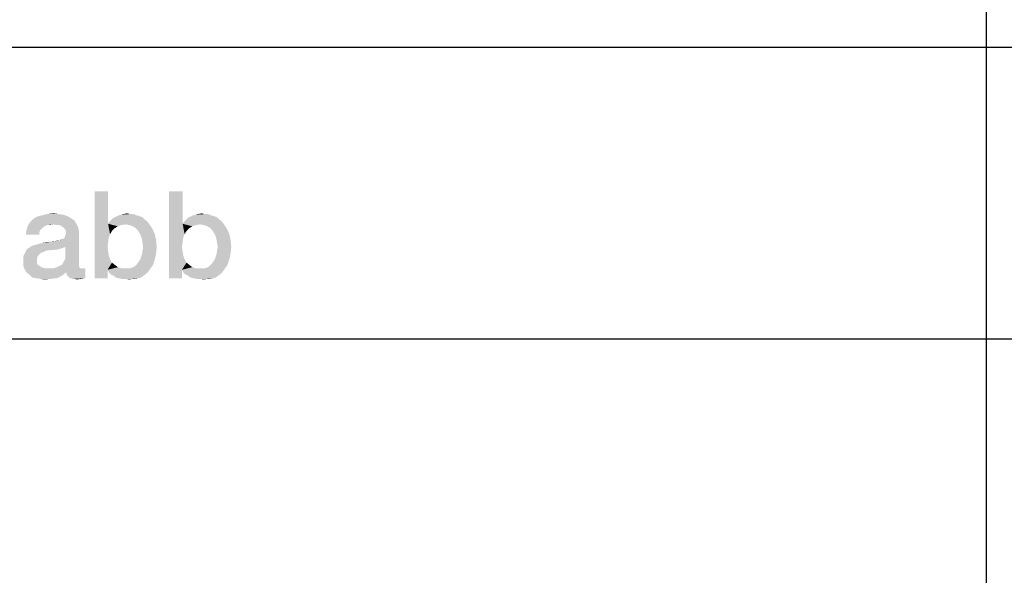
# Model space of a CAD drawing. Units: millimetres. Extents: x 0 to 1189, y 0 to 841.
# Drawn here: x 1090 to 1119, y 37 to 53 of the extents above; entities that cross this region are included whole.
import ezdxf

# ---------------------------------------------------------------- set-up
doc = ezdxf.new("R2010")
doc.units = ezdxf.units.MM
doc.header["$LTSCALE"] = 65.395
doc.layers.get('0').update_dxf_attribs({"linetype": 'CONTINUOUS'})

msp = doc.modelspace()

# ---------------------------------------------------------------- linework, layer by layer
at = {"color": 2, "linetype": 'CONTINUOUS'}
for p, q in [((1118, 68.8), (1118, 52)), ((996, 52), (1179, 52)), ((996, 52), (1179, 52)), ((1118, 52), (1118, 18.4)), ((996, 43.6), (1179, 43.6))]:
    msp.add_line(p, q, dxfattribs=at)
for points in [[(1092.714, 47.85), (1092.714, 46.917), (1092.322, 45.35)], [(1092.714, 47.85), (1092.322, 45.35), (1092.322, 47.85)], [(1094.86, 47.85), (1094.86, 46.917), (1094.468, 45.35)], [(1094.86, 47.85), (1094.468, 45.35), (1094.468, 47.85)], [(1091.632, 47.085), (1090.55, 47.048), (1090.662, 47.122)], [(1090.55, 47.048), (1091.632, 47.085), (1091.744, 47.01)], [(1091.539, 47.141), (1090.662, 47.122), (1090.811, 47.16)], [(1090.662, 47.122), (1091.539, 47.141), (1091.632, 47.085)], [(1091.296, 47.197), (1091.427, 47.178), (1090.811, 47.16)], [(1091.296, 47.197), (1090.811, 47.16), (1090.96, 47.197)], [(1090.811, 47.16), (1091.427, 47.178), (1091.539, 47.141)], [(1090.96, 47.197), (1091.147, 47.216), (1091.296, 47.197)], [(1093.759, 47.048), (1092.807, 47.029), (1092.863, 47.085)], [(1093.703, 47.104), (1092.863, 47.085), (1092.938, 47.122)], [(1092.863, 47.085), (1093.703, 47.104), (1093.759, 47.048)], [(1093.535, 47.16), (1093.61, 47.141), (1092.938, 47.122)], [(1093.535, 47.16), (1092.938, 47.122), (1093.013, 47.16)], [(1092.938, 47.122), (1093.61, 47.141), (1093.703, 47.104)], [(1093.013, 47.16), (1093.087, 47.178), (1093.442, 47.197)], [(1093.013, 47.16), (1093.442, 47.197), (1093.535, 47.16)], [(1093.349, 47.197), (1093.442, 47.197), (1093.087, 47.178)], [(1093.349, 47.197), (1093.087, 47.178), (1093.162, 47.197)], [(1093.162, 47.197), (1093.255, 47.216), (1093.349, 47.197)], [(1095.904, 47.048), (1094.953, 47.029), (1095.009, 47.085)], [(1095.849, 47.104), (1095.009, 47.085), (1095.084, 47.122)], [(1095.009, 47.085), (1095.849, 47.104), (1095.904, 47.048)], [(1095.681, 47.16), (1095.755, 47.141), (1095.084, 47.122)], [(1095.681, 47.16), (1095.084, 47.122), (1095.158, 47.16)], [(1095.084, 47.122), (1095.755, 47.141), (1095.849, 47.104)], [(1095.158, 47.16), (1095.233, 47.178), (1095.587, 47.197)], [(1095.158, 47.16), (1095.587, 47.197), (1095.681, 47.16)], [(1095.494, 47.197), (1095.587, 47.197), (1095.233, 47.178)], [(1095.494, 47.197), (1095.233, 47.178), (1095.307, 47.197)], [(1095.307, 47.197), (1095.401, 47.216), (1095.494, 47.197)], [(1090.886, 46.843), (1090.363, 46.731), (1090.401, 46.861)], [(1090.886, 46.843), (1090.849, 46.824), (1090.363, 46.731)], [(1090.849, 46.824), (1090.793, 46.768), (1090.363, 46.731)], [(1091.128, 46.899), (1090.401, 46.861), (1090.475, 46.973)], [(1091.128, 46.899), (1090.96, 46.88), (1090.401, 46.861)], [(1090.401, 46.861), (1090.96, 46.88), (1090.886, 46.843)], [(1091.744, 47.01), (1090.475, 46.973), (1090.55, 47.048)], [(1090.475, 46.973), (1091.744, 47.01), (1091.8, 46.917)], [(1090.475, 46.973), (1091.8, 46.917), (1091.128, 46.899)], [(1090.96, 46.88), (1091.128, 46.899), (1091.035, 46.88)], [(1091.222, 46.88), (1091.128, 46.899), (1091.8, 46.917)], [(1091.296, 46.88), (1091.222, 46.88), (1091.8, 46.917)], [(1091.352, 46.861), (1091.296, 46.88), (1091.8, 46.917)], [(1091.408, 46.824), (1091.352, 46.861), (1091.8, 46.917)], [(1091.408, 46.824), (1091.8, 46.917), (1091.856, 46.805)], [(1091.856, 46.805), (1091.446, 46.787), (1091.408, 46.824)], [(1091.483, 46.749), (1091.446, 46.787), (1091.856, 46.805)], [(1091.502, 46.693), (1091.483, 46.749), (1091.856, 46.805)], [(1091.502, 46.693), (1091.856, 46.805), (1091.875, 46.675)], [(1092.714, 46.917), (1092.733, 46.525), (1092.322, 45.35)], [(1092.714, 46.917), (1092.752, 46.973), (1093.834, 46.992)], [(1092.714, 46.917), (1093.834, 46.992), (1093.89, 46.917)], [(1092.714, 46.917), (1093.89, 46.917), (1093.218, 46.899)], [(1092.714, 46.917), (1093.218, 46.899), (1093.087, 46.88)], [(1092.714, 46.917), (1093.087, 46.88), (1092.994, 46.843)], [(1092.714, 46.917), (1092.994, 46.843), (1092.901, 46.787)], [(1092.714, 46.917), (1092.901, 46.787), (1092.826, 46.712)], [(1092.714, 46.917), (1092.826, 46.712), (1092.77, 46.619)], [(1092.714, 46.917), (1092.77, 46.619), (1092.733, 46.525)], [(1093.834, 46.992), (1092.752, 46.973), (1092.807, 47.029)], [(1092.807, 47.029), (1093.759, 47.048), (1093.834, 46.992)], [(1093.33, 46.88), (1093.218, 46.899), (1093.89, 46.917)], [(1093.423, 46.843), (1093.33, 46.88), (1093.89, 46.917)], [(1093.516, 46.787), (1093.423, 46.843), (1093.89, 46.917)], [(1093.516, 46.787), (1093.89, 46.917), (1093.983, 46.787)], [(1093.983, 46.787), (1093.591, 46.693), (1093.516, 46.787)], [(1093.591, 46.693), (1093.983, 46.787), (1094.057, 46.619)], [(1094.86, 46.917), (1094.878, 46.525), (1094.468, 45.35)], [(1094.86, 46.917), (1094.897, 46.973), (1095.979, 46.992)], [(1094.86, 46.917), (1095.979, 46.992), (1096.035, 46.917)], [(1094.86, 46.917), (1096.035, 46.917), (1095.363, 46.899)], [(1094.86, 46.917), (1095.363, 46.899), (1095.233, 46.88)], [(1094.86, 46.917), (1095.233, 46.88), (1095.14, 46.843)], [(1094.86, 46.917), (1095.14, 46.843), (1095.046, 46.787)], [(1094.86, 46.917), (1095.046, 46.787), (1094.972, 46.712)], [(1094.86, 46.917), (1094.972, 46.712), (1094.916, 46.619)], [(1094.86, 46.917), (1094.916, 46.619), (1094.878, 46.525)], [(1095.979, 46.992), (1094.897, 46.973), (1094.953, 47.029)], [(1094.953, 47.029), (1095.904, 47.048), (1095.979, 46.992)], [(1095.475, 46.88), (1095.363, 46.899), (1096.035, 46.917)], [(1095.569, 46.843), (1095.475, 46.88), (1096.035, 46.917)], [(1095.662, 46.787), (1095.569, 46.843), (1096.035, 46.917)], [(1095.662, 46.787), (1096.035, 46.917), (1096.128, 46.787)], [(1096.128, 46.787), (1095.737, 46.693), (1095.662, 46.787)], [(1095.737, 46.693), (1096.128, 46.787), (1096.203, 46.619)], [(1090.755, 46.731), (1090.737, 46.675), (1090.345, 46.6)], [(1090.755, 46.731), (1090.345, 46.6), (1090.363, 46.731)], [(1090.345, 46.6), (1090.737, 46.675), (1090.737, 46.6)], [(1090.363, 46.731), (1090.793, 46.768), (1090.755, 46.731)], [(1091.334, 46.432), (1091.408, 46.469), (1091.875, 46.675)], [(1091.483, 46.246), (1091.334, 46.432), (1091.875, 46.675)], [(1091.408, 46.469), (1091.464, 46.525), (1091.875, 46.675)], [(1091.464, 46.525), (1091.483, 46.581), (1091.875, 46.675)], [(1091.464, 45.872), (1091.483, 45.947), (1091.875, 46.675)], [(1091.464, 45.872), (1091.875, 46.675), (1091.875, 45.76)], [(1091.483, 46.581), (1091.502, 46.637), (1091.875, 46.675)], [(1091.483, 45.947), (1091.483, 46.246), (1091.875, 46.675)], [(1091.875, 46.675), (1091.502, 46.637), (1091.502, 46.693)], [(1092.733, 46.525), (1092.714, 46.395), (1092.322, 45.35)], [(1094.057, 46.619), (1093.647, 46.6), (1093.591, 46.693)], [(1093.684, 46.488), (1093.647, 46.6), (1094.057, 46.619)], [(1093.684, 46.488), (1094.057, 46.619), (1094.095, 46.451)], [(1094.878, 46.525), (1094.86, 46.395), (1094.468, 45.35)], [(1096.203, 46.619), (1095.793, 46.6), (1095.737, 46.693)], [(1095.83, 46.488), (1095.793, 46.6), (1096.203, 46.619)], [(1095.83, 46.488), (1096.203, 46.619), (1096.24, 46.451)], [(1091.427, 46.227), (1091.371, 46.208), (1090.382, 46.19)], [(1091.427, 46.227), (1090.382, 46.19), (1090.438, 46.227)], [(1091.483, 46.246), (1090.438, 46.227), (1090.494, 46.264)], [(1090.438, 46.227), (1091.483, 46.246), (1091.427, 46.227)], [(1090.494, 46.264), (1090.569, 46.301), (1091.334, 46.432)], [(1091.483, 46.246), (1090.494, 46.264), (1091.334, 46.432)], [(1090.569, 46.301), (1090.662, 46.32), (1091.334, 46.432)], [(1090.662, 46.32), (1090.793, 46.357), (1091.334, 46.432)], [(1090.793, 46.357), (1091.054, 46.395), (1091.334, 46.432)], [(1091.054, 46.395), (1090.793, 46.357), (1090.96, 46.395)], [(1091.054, 46.395), (1091.184, 46.413), (1091.334, 46.432)], [(1091.184, 46.413), (1091.054, 46.395), (1091.128, 46.413)], [(1091.315, 46.432), (1091.334, 46.432), (1091.184, 46.413)], [(1091.278, 46.432), (1091.315, 46.432), (1091.184, 46.413)], [(1091.278, 46.432), (1091.184, 46.413), (1091.24, 46.432)], [(1091.334, 46.432), (1091.334, 46.451), (1091.408, 46.469)], [(1092.714, 46.395), (1092.696, 46.246), (1092.322, 45.35)], [(1092.696, 46.246), (1092.714, 46.115), (1092.322, 45.35)], [(1094.095, 46.451), (1093.703, 46.376), (1093.684, 46.488)], [(1093.722, 46.246), (1093.703, 46.376), (1094.095, 46.451)], [(1094.113, 46.246), (1093.703, 46.134), (1093.722, 46.246)], [(1093.703, 46.134), (1094.113, 46.246), (1094.095, 46.059)], [(1093.722, 46.246), (1094.095, 46.451), (1094.113, 46.246)], [(1094.86, 46.395), (1094.841, 46.246), (1094.468, 45.35)], [(1094.841, 46.246), (1094.86, 46.115), (1094.468, 45.35)], [(1096.24, 46.451), (1095.849, 46.376), (1095.83, 46.488)], [(1095.867, 46.246), (1095.849, 46.376), (1096.24, 46.451)], [(1096.259, 46.246), (1095.849, 46.134), (1095.867, 46.246)], [(1095.849, 46.134), (1096.259, 46.246), (1096.24, 46.059)], [(1095.867, 46.246), (1096.24, 46.451), (1096.259, 46.246)], [(1090.699, 46.003), (1090.27, 45.966), (1090.289, 46.022)], [(1090.27, 45.966), (1090.699, 46.003), (1090.681, 45.966)], [(1090.681, 45.966), (1090.662, 45.91), (1090.27, 45.891)], [(1090.681, 45.966), (1090.27, 45.891), (1090.27, 45.966)], [(1090.774, 46.078), (1090.737, 46.04), (1090.289, 46.022)], [(1090.774, 46.078), (1090.289, 46.022), (1090.326, 46.078)], [(1090.289, 46.022), (1090.737, 46.04), (1090.699, 46.003)], [(1090.904, 46.134), (1090.83, 46.096), (1090.326, 46.078)], [(1090.904, 46.134), (1090.326, 46.078), (1090.345, 46.134)], [(1090.326, 46.078), (1090.83, 46.096), (1090.774, 46.078)], [(1091.315, 46.19), (1091.24, 46.171), (1090.345, 46.134)], [(1091.315, 46.19), (1090.345, 46.134), (1090.382, 46.19)], [(1091.24, 46.171), (1090.979, 46.152), (1090.345, 46.134)], [(1090.345, 46.134), (1090.979, 46.152), (1090.904, 46.134)], [(1090.382, 46.19), (1091.371, 46.208), (1091.315, 46.19)], [(1092.714, 46.115), (1092.733, 46.003), (1092.322, 45.35)], [(1092.733, 46.003), (1092.77, 45.891), (1092.322, 45.35)], [(1093.647, 45.91), (1093.684, 46.022), (1094.095, 46.059)], [(1093.647, 45.91), (1094.095, 46.059), (1094.057, 45.891)], [(1094.095, 46.059), (1093.684, 46.022), (1093.703, 46.134)], [(1094.86, 46.115), (1094.878, 46.003), (1094.468, 45.35)], [(1094.878, 46.003), (1094.916, 45.891), (1094.468, 45.35)], [(1095.793, 45.91), (1095.83, 46.022), (1096.24, 46.059)], [(1095.793, 45.91), (1096.24, 46.059), (1096.203, 45.891)], [(1096.24, 46.059), (1095.83, 46.022), (1095.849, 46.134)], [(1090.27, 45.891), (1090.662, 45.91), (1090.662, 45.854)], [(1090.662, 45.854), (1090.27, 45.835), (1090.27, 45.891)], [(1090.27, 45.835), (1090.662, 45.854), (1090.662, 45.798)], [(1090.662, 45.798), (1090.27, 45.704), (1090.27, 45.835)], [(1090.662, 45.798), (1090.681, 45.742), (1090.27, 45.704)], [(1090.27, 45.704), (1090.681, 45.742), (1090.737, 45.704)], [(1090.737, 45.704), (1090.307, 45.611), (1090.27, 45.704)], [(1090.737, 45.704), (1090.793, 45.667), (1090.307, 45.611)], [(1090.793, 45.667), (1090.904, 45.63), (1090.307, 45.611)], [(1091.893, 45.649), (1091.11, 45.63), (1091.184, 45.649)], [(1091.11, 45.63), (1091.893, 45.649), (1091.912, 45.63)], [(1091.184, 45.649), (1091.24, 45.667), (1091.875, 45.704)], [(1091.184, 45.649), (1091.875, 45.704), (1091.893, 45.649)], [(1091.875, 45.704), (1091.24, 45.667), (1091.315, 45.704)], [(1091.315, 45.704), (1091.39, 45.742), (1091.875, 45.76)], [(1091.315, 45.704), (1091.875, 45.76), (1091.875, 45.704)], [(1091.875, 45.76), (1091.39, 45.742), (1091.427, 45.816)], [(1091.875, 45.76), (1091.427, 45.816), (1091.464, 45.872)], [(1092.77, 45.891), (1092.826, 45.798), (1092.322, 45.35)], [(1092.826, 45.798), (1092.696, 45.593), (1092.322, 45.35)], [(1092.826, 45.798), (1092.919, 45.723), (1092.696, 45.593)], [(1092.919, 45.723), (1092.994, 45.667), (1092.696, 45.593)], [(1092.994, 45.667), (1093.106, 45.63), (1092.696, 45.593)], [(1093.33, 45.63), (1093.442, 45.667), (1094.002, 45.723)], [(1093.33, 45.63), (1094.002, 45.723), (1093.908, 45.593)], [(1094.002, 45.723), (1093.442, 45.667), (1093.516, 45.723)], [(1093.516, 45.723), (1093.591, 45.816), (1094.057, 45.891)], [(1093.516, 45.723), (1094.057, 45.891), (1094.002, 45.723)], [(1094.057, 45.891), (1093.591, 45.816), (1093.647, 45.91)], [(1094.916, 45.891), (1094.972, 45.798), (1094.468, 45.35)], [(1094.972, 45.798), (1094.841, 45.593), (1094.468, 45.35)], [(1094.972, 45.798), (1095.065, 45.723), (1094.841, 45.593)], [(1095.065, 45.723), (1095.14, 45.667), (1094.841, 45.593)], [(1095.14, 45.667), (1095.252, 45.63), (1094.841, 45.593)], [(1095.475, 45.63), (1095.587, 45.667), (1096.147, 45.723)], [(1095.475, 45.63), (1096.147, 45.723), (1096.054, 45.593)], [(1096.147, 45.723), (1095.587, 45.667), (1095.662, 45.723)], [(1095.662, 45.723), (1095.737, 45.816), (1096.203, 45.891)], [(1095.662, 45.723), (1096.203, 45.891), (1096.147, 45.723)], [(1096.203, 45.891), (1095.737, 45.816), (1095.793, 45.91)], [(1091.968, 45.63), (1092.061, 45.63), (1090.307, 45.611)], [(1091.912, 45.63), (1091.968, 45.63), (1090.307, 45.611)], [(1091.11, 45.63), (1091.912, 45.63), (1090.307, 45.611)], [(1091.016, 45.63), (1091.11, 45.63), (1090.307, 45.611)], [(1090.904, 45.63), (1091.016, 45.63), (1090.307, 45.611)], [(1090.363, 45.518), (1090.307, 45.611), (1092.061, 45.63)], [(1091.502, 45.518), (1090.363, 45.518), (1092.061, 45.63)], [(1091.502, 45.518), (1090.457, 45.443), (1090.363, 45.518)], [(1090.457, 45.443), (1091.502, 45.518), (1091.39, 45.425)], [(1091.39, 45.425), (1090.531, 45.369), (1090.457, 45.443)], [(1090.643, 45.35), (1090.531, 45.369), (1091.39, 45.425)], [(1090.643, 45.35), (1091.39, 45.425), (1091.24, 45.35)], [(1091.52, 45.462), (1091.502, 45.518), (1092.061, 45.63)], [(1091.539, 45.425), (1091.52, 45.462), (1092.061, 45.63)], [(1091.576, 45.387), (1091.539, 45.425), (1092.061, 45.63)], [(1091.613, 45.35), (1091.576, 45.387), (1092.061, 45.63)], [(1091.651, 45.35), (1091.613, 45.35), (1092.061, 45.63)], [(1091.651, 45.35), (1092.061, 45.63), (1092.061, 45.35)], [(1092.322, 45.35), (1092.696, 45.593), (1092.696, 45.35)], [(1093.908, 45.593), (1092.696, 45.593), (1093.33, 45.63)], [(1093.218, 45.63), (1093.33, 45.63), (1092.696, 45.593)], [(1093.106, 45.63), (1093.218, 45.63), (1092.696, 45.593)], [(1093.908, 45.593), (1092.733, 45.518), (1092.696, 45.593)], [(1092.733, 45.518), (1093.908, 45.593), (1093.852, 45.518)], [(1093.852, 45.518), (1092.789, 45.462), (1092.733, 45.518)], [(1092.789, 45.462), (1093.852, 45.518), (1093.796, 45.462)], [(1093.796, 45.462), (1092.863, 45.425), (1092.789, 45.462)], [(1092.863, 45.425), (1093.796, 45.462), (1093.74, 45.425)], [(1093.74, 45.425), (1092.938, 45.369), (1092.863, 45.425)], [(1092.938, 45.369), (1093.74, 45.425), (1093.666, 45.369)], [(1093.666, 45.369), (1093.013, 45.35), (1092.938, 45.369)], [(1093.013, 45.35), (1093.666, 45.369), (1093.591, 45.35)], [(1094.468, 45.35), (1094.841, 45.593), (1094.841, 45.35)], [(1096.054, 45.593), (1094.841, 45.593), (1095.475, 45.63)], [(1095.363, 45.63), (1095.475, 45.63), (1094.841, 45.593)], [(1095.252, 45.63), (1095.363, 45.63), (1094.841, 45.593)], [(1096.054, 45.593), (1094.878, 45.518), (1094.841, 45.593)], [(1094.878, 45.518), (1096.054, 45.593), (1095.998, 45.518)], [(1095.998, 45.518), (1094.934, 45.462), (1094.878, 45.518)], [(1094.934, 45.462), (1095.998, 45.518), (1095.942, 45.462)], [(1095.942, 45.462), (1095.009, 45.425), (1094.934, 45.462)], [(1095.009, 45.425), (1095.942, 45.462), (1095.886, 45.425)], [(1095.886, 45.425), (1095.084, 45.369), (1095.009, 45.425)], [(1095.084, 45.369), (1095.886, 45.425), (1095.811, 45.369)], [(1095.811, 45.369), (1095.158, 45.35), (1095.084, 45.369)], [(1095.158, 45.35), (1095.811, 45.369), (1095.737, 45.35)], [(1091.24, 45.35), (1090.755, 45.331), (1090.643, 45.35)], [(1090.755, 45.331), (1091.24, 45.35), (1091.072, 45.331)], [(1091.072, 45.331), (1090.886, 45.313), (1090.755, 45.331)], [(1092.061, 45.35), (1091.688, 45.331), (1091.651, 45.35)], [(1091.744, 45.331), (1091.688, 45.331), (1092.061, 45.35)], [(1091.744, 45.331), (1092.061, 45.35), (1091.931, 45.331)], [(1091.931, 45.331), (1091.819, 45.313), (1091.744, 45.331)], [(1093.591, 45.35), (1093.106, 45.331), (1093.013, 45.35)], [(1093.218, 45.331), (1093.106, 45.331), (1093.591, 45.35)], [(1093.423, 45.331), (1093.218, 45.331), (1093.591, 45.35)], [(1093.423, 45.331), (1093.33, 45.313), (1093.218, 45.331)], [(1093.423, 45.331), (1093.591, 45.35), (1093.498, 45.331)], [(1095.737, 45.35), (1095.252, 45.331), (1095.158, 45.35)], [(1095.363, 45.331), (1095.252, 45.331), (1095.737, 45.35)], [(1095.569, 45.331), (1095.363, 45.331), (1095.737, 45.35)], [(1095.569, 45.331), (1095.475, 45.313), (1095.363, 45.331)], [(1095.569, 45.331), (1095.737, 45.35), (1095.643, 45.331)]]:
    msp.add_solid(points, dxfattribs=at)

doc.saveas('drawing.dxf')
